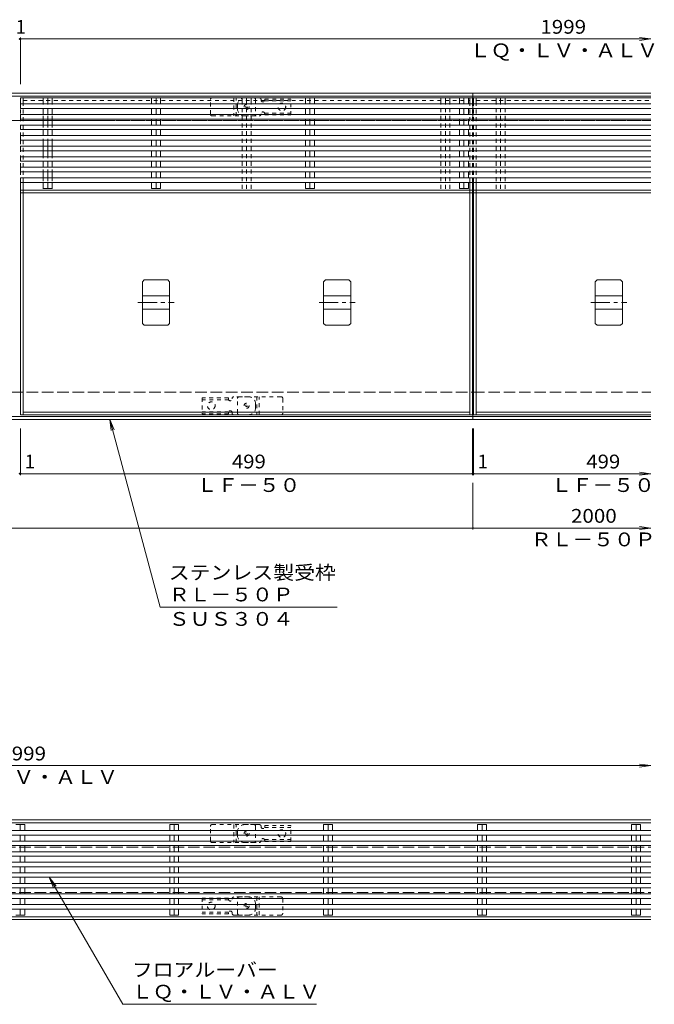
# Model space of a CAD drawing. Units: millimetres. Extents: x -1946 to 1931, y -1377 to 1339.
# Drawn here: x 746 to 1447, y 189 to 1277 of the extents above; entities that cross this region are included whole.
import ezdxf

# ---------------------------------------------------------------- set-up
doc = ezdxf.new("R2010")
doc.units = ezdxf.units.MM
doc.header["$LTSCALE"] = 5
for name, pattern in [('JWW_CENTER1', [6.773333, 4.233333, -0.846667, 0.846667, -0.846667]), ('JWW_DASHED1', [1.693333, 0.846667, -0.846667]), ('JWW_DASHED3', [3.386667, 2.54, -0.846667])]:
    doc.linetypes.add(name, pattern=pattern)
for name, color, linetype in [('E-1', 7, 'Continuous'), ('E-2', 7, 'Continuous'), ('E-3', 7, 'Continuous'), ('E-4', 7, 'Continuous'), ('E-5', 7, 'Continuous'), ('E-7', 7, 'Continuous'), ('E-A', 7, 'Continuous'), ('E-E', 7, 'Continuous'), ('E-F', 7, 'Continuous')]:
    doc.layers.add(name, color=color, linetype=linetype)
doc.styles.add('ＭＳ ゴシック', font='txt', dxfattribs={"height": 1})

msp = doc.modelspace()

# ---------------------------------------------------------------- linework, layer by layer
at = {"layer": 'E-1', "color": 4, "linetype": 'Continuous', "lineweight": 9}
for p, q in [((-753.5, 1195.4), (1246.5, 1195.4)), ((-753.5, 1192.4), (1246.5, 1192.4)), ((1246.5, 1195.4), (1246.5, 1165.4)), ((1246.5, 1195.4), (1442.8, 1195.4)), ((1246.5, 1192.4), (1442.8, 1192.4)), ((1246.5, 835.4), (1246.5, 865.4)), ((93.4, 838.4), (1246.5, 838.4)), ((1246.5, 838.4), (1442.8, 838.4)), ((93.4, 835.4), (1246.5, 835.4)), ((1246.5, 835.4), (1442.8, 835.4)), ((-253.5, 393), (1442.8, 393)), ((-253.5, 390), (1442.8, 390)), ((-253.5, 286), (1442.8, 286)), ((-253.5, 283), (1442.8, 283))]:
    msp.add_line(p, q, dxfattribs=at)
at = {"layer": 'E-1', "color": 3, "linetype": 'JWW_DASHED1', "lineweight": 9}
for p, q in [((956.5, 1172.4), (956.5, 1188.4)), ((958.5, 1190.4), (1004.5, 1190.4)), ((982.5, 1190.4), (982.5, 1170.4)), ((985, 1170.4), (985, 1190.4)), ((1006.5, 1188.4), (1006.5, 1172.4)), ((958.5, 1170.4), (1004.5, 1170.4)), ((1034.5, 860.4), (988.5, 860.4)), ((1008, 860.4), (1008, 840.4)), ((1010.5, 840.4), (1010.5, 860.4)), ((986.5, 842.4), (986.5, 858.4)), ((1036.5, 858.4), (1036.5, 842.4)), ((1034.5, 840.4), (988.5, 840.4)), ((956.5, 370), (956.5, 386)), ((958.5, 388), (1004.5, 388)), ((982.5, 388), (982.5, 368)), ((985, 368), (985, 388)), ((1006.5, 386), (1006.5, 370)), ((958.5, 368), (1004.5, 368)), ((986.5, 290), (986.5, 306)), ((1034.5, 308), (988.5, 308)), ((1008, 308), (1008, 288)), ((1010.5, 288), (1010.5, 308)), ((1036.5, 306), (1036.5, 290)), ((1034.5, 288), (988.5, 288))]:
    msp.add_line(p, q, dxfattribs=at)
at = {"layer": 'E-1', "color": 4, "linetype": 'JWW_DASHED1', "lineweight": 9}
for p, q in [((994.5, 1190.4), (1010.6, 1190.4)), ((1010.6, 1190.4), (1001.5, 1190.4)), ((1012.5, 1188.4), (1012.5, 1187.9)), ((1016.4, 1187.1), (1045.5, 1187.1)), ((1016.5, 1189.1), (1016.5, 1187.9)), ((1016.5, 1189.1), (1045.5, 1189.1)), ((1045.5, 1171.6), (1045.5, 1189.1)), ((986.5, 1178.4), (986.5, 1182.4)), ((994.5, 1170.4), (1010.6, 1170.4)), ((1012.5, 1172.4), (1012.5, 1172.9)), ((1016.4, 1173.6), (1045.5, 1173.6)), ((1016.5, 1171.6), (1016.5, 1172.9)), ((1016.5, 1171.6), (1045.5, 1171.6)), ((947.5, 859.1), (947.5, 841.6)), ((976.5, 859.1), (947.5, 859.1)), ((976.5, 859.1), (976.5, 857.9)), ((998.5, 860.4), (982.4, 860.4)), ((976.6, 857.1), (947.5, 857.1)), ((980.5, 858.4), (980.5, 857.9)), ((1006.5, 852.4), (1006.5, 848.4)), ((976.6, 843.6), (947.5, 843.6)), ((976.5, 841.6), (947.5, 841.6)), ((976.5, 841.6), (976.5, 842.9)), ((980.5, 842.4), (980.5, 842.9)), ((998.5, 840.4), (982.4, 840.4)), ((982.4, 840.4), (991.5, 840.4)), ((994.5, 388), (1010.6, 388)), ((1010.6, 388), (1001.5, 388)), ((1012.5, 386), (1012.5, 385.5)), ((1016.4, 384.8), (1045.5, 384.8)), ((1016.5, 386.8), (1016.5, 385.5)), ((1016.5, 386.8), (1045.5, 386.8)), ((1045.5, 369.3), (1045.5, 386.8)), ((986.5, 376), (986.5, 380)), ((1012.5, 370), (1012.5, 370.5)), ((1016.4, 371.3), (1045.5, 371.3)), ((1016.5, 369.3), (1016.5, 370.5)), ((994.5, 368), (1010.6, 368)), ((1016.5, 369.3), (1045.5, 369.3)), ((947.5, 306.8), (947.5, 289.3)), ((976.5, 306.8), (947.5, 306.8)), ((976.6, 304.8), (947.5, 304.8)), ((976.5, 306.8), (976.5, 305.5)), ((980.5, 306), (980.5, 305.5)), ((998.5, 308), (982.4, 308)), ((1006.5, 300), (1006.5, 296)), ((976.6, 291.3), (947.5, 291.3)), ((976.5, 289.3), (947.5, 289.3)), ((976.5, 289.3), (976.5, 290.5)), ((980.5, 290), (980.5, 290.5)), ((998.5, 288), (982.4, 288)), ((982.4, 288), (991.5, 288))]:
    msp.add_line(p, q, dxfattribs=at)
at = {"layer": 'E-1', "color": 2, "linetype": 'JWW_DASHED3', "lineweight": 9}
for p, q in [((-753.5, 1165.4), (1246.5, 1165.4)), ((1246.5, 1165.4), (1442.8, 1165.4)), ((-753.5, 865.4), (1246.5, 865.4)), ((1246.5, 865.4), (1442.8, 865.4)), ((-253.5, 363), (1442.8, 363)), ((-253.5, 313), (1442.8, 313))]:
    msp.add_line(p, q, dxfattribs=at)
at = {"layer": 'E-1', "color": 2, "linetype": 'JWW_DASHED1', "lineweight": 9}
for centre, radius in [((996.5, 1180.4), 2.75), ((996.5, 1180.4), 1), ((996.5, 850.4), 2.75), ((996.5, 850.4), 1), ((996.5, 378), 2.75), ((996.5, 378), 1), ((996.5, 298), 2.75), ((996.5, 298), 1)]:
    msp.add_circle(centre, radius, dxfattribs=at)
at = {"layer": 'E-1', "color": 4, "linetype": 'JWW_DASHED1', "lineweight": 9}
for centre in [(1035.5, 1180.4), (957.5, 850.4), (1035.5, 378), (957.5, 298)]:
    msp.add_circle(centre, 4.25, dxfattribs=at)
at = {"layer": 'E-1', "color": 3, "linetype": 'JWW_DASHED1', "lineweight": 9}
for centre, start, end in [((958.5, 1188.4), 90, 180), ((1004.5, 1188.4), 0, 90), ((958.5, 1172.4), 180, 270), ((1004.5, 1172.4), 270, 0), ((988.5, 858.4), 90, 180), ((1034.5, 858.4), 0, 90), ((988.5, 842.4), 180, 270), ((1034.5, 842.4), 270, 0), ((958.5, 386), 90, 180), ((1004.5, 386), 0, 90), ((958.5, 370), 180, 270), ((1004.5, 370), 270, 0), ((988.5, 306), 90, 180), ((1034.5, 306), 0, 90), ((988.5, 290), 180, 270), ((1034.5, 290), 270, 0)]:
    msp.add_arc(centre, 2, start, end, dxfattribs=at)
at = {"layer": 'E-1', "color": 4, "linetype": 'JWW_DASHED1', "lineweight": 9}
for centre, radius, start, end in [((994.5, 1182.4), 8, 90, 180), ((1010.5, 1188.4), 2, 0, 90), ((1014.5, 1187.9), 2, 180, 0), ((994.5, 1178.4), 8, 180, 270), ((1014.5, 1172.9), 2, 0, 180), ((1010.5, 1172.4), 2, 270, 0), ((982.5, 858.4), 2, 90, 180), ((998.5, 852.4), 8, 0, 90), ((978.5, 857.9), 2, 180, 0), ((998.5, 848.4), 8, 270, 0), ((978.5, 842.9), 2, 0, 180), ((982.5, 842.4), 2, 180, 270), ((994.5, 380), 8, 90, 180), ((1010.5, 386), 2, 0, 90), ((1014.5, 385.5), 2, 180, 0), ((994.5, 376), 8, 180, 270), ((1010.5, 370), 2, 270, 0), ((1014.5, 370.5), 2, 0, 180), ((978.5, 305.5), 2, 180, 0), ((982.5, 306), 2, 90, 180), ((998.5, 300), 8, 0, 90), ((998.5, 296), 8, 270, 0), ((978.5, 290.5), 2, 0, 180), ((982.5, 290), 2, 180, 270)]:
    msp.add_arc(centre, radius, start, end, dxfattribs=at)
at = {"layer": 'E-2', "color": 3, "linetype": 'Continuous', "lineweight": 9}
for p, q in [((750, 1190.4), (1243, 1190.4)), ((1250, 1190.4), (1442.8, 1190.4)), ((747, 840.4), (747, 1097)), ((750, 1088.4), (750, 1097)), ((1247, 840.4), (1247, 1097)), ((1250, 1088.4), (1250, 1097)), ((750, 840.4), (750, 1085.4)), ((1250, 840.4), (1250, 1085.4)), ((747, 840.4), (1243, 840.4)), ((750, 843.4), (1243, 843.4)), ((1247, 840.4), (1442.8, 840.4)), ((1250, 843.4), (1442.8, 843.4))]:
    msp.add_line(p, q, dxfattribs=at)
at = {"layer": 'E-2', "color": 3, "linetype": 'JWW_DASHED1', "lineweight": 9}
for p, q in [((750, 1187.4), (1243, 1187.4)), ((1250, 1187.4), (1442.8, 1187.4)), ((747, 1097), (747, 1183.7)), ((750, 1097), (750, 1183.7)), ((1243, 1097), (1243, 1183.7)), ((1246, 1097), (1246, 1183.7)), ((1247, 1097), (1247, 1183.7)), ((1250, 1097), (1250, 1183.7)), ((750, 1165.4), (1243, 1165.4)), ((1250, 1165.4), (1442.8, 1165.4))]:
    msp.add_line(p, q, dxfattribs=at)
at = {"layer": 'E-3', "color": 4, "linetype": 'Continuous', "lineweight": 9}
for p, q in [((881.5, 987.4), (883.5, 989.4)), ((883.5, 989.4), (909.5, 989.4)), ((909.5, 989.4), (911.5, 987.4)), ((1081.5, 987.4), (1083.5, 989.4)), ((1083.5, 989.4), (1109.5, 989.4)), ((1109.5, 989.4), (1111.5, 987.4)), ((1381.5, 987.4), (1383.5, 989.4)), ((1383.5, 989.4), (1409.5, 989.4)), ((1409.5, 989.4), (1411.5, 987.4)), ((881.5, 987.4), (881.5, 941.3)), ((911.5, 987.4), (911.5, 941.3)), ((1081.5, 987.4), (1081.5, 941.3)), ((1111.5, 987.4), (1111.5, 941.3)), ((1381.5, 987.4), (1381.5, 941.3)), ((1411.5, 987.4), (1411.5, 941.3)), ((881.5, 971.9), (911.5, 971.9)), ((1081.5, 971.9), (1111.5, 971.9)), ((1381.5, 971.9), (1411.5, 971.9)), ((881.5, 956.9), (911.5, 956.9)), ((1081.5, 956.9), (1111.5, 956.9)), ((1381.5, 956.9), (1411.5, 956.9)), ((883.5, 939.3), (881.5, 941.3)), ((909.5, 939.3), (883.5, 939.3)), ((911.5, 941.3), (909.5, 939.3)), ((1083.5, 939.3), (1081.5, 941.3)), ((1109.5, 939.3), (1083.5, 939.3)), ((1111.5, 941.3), (1109.5, 939.3)), ((1383.5, 939.3), (1381.5, 941.3)), ((1409.5, 939.3), (1383.5, 939.3)), ((1411.5, 941.3), (1409.5, 939.3))]:
    msp.add_line(p, q, dxfattribs=at)
at = {"layer": 'E-3', "color": 7, "linetype": 'JWW_CENTER1', "lineweight": 9}
for p, q in [((876.5, 964.4), (916.5, 964.4)), ((1076.5, 964.4), (1116.5, 964.4)), ((1376.5, 964.4), (1416.5, 964.4))]:
    msp.add_line(p, q, dxfattribs=at)
at = {"layer": 'E-4', "color": 7, "linetype": 'Continuous', "lineweight": 9}
for p, q in [((746, 1255.4), (747, 1255.4)), ((747, 1256.9), (747, 1205.4)), ((747, 1255.4), (1442.8, 1255.4)), ((1442.8, 1255.4), (1430.4, 1257)), ((1442.8, 1255.4), (1430.4, 1253.7)), ((747, 773.9), (747, 825.4)), ((1246, 773.9), (1246, 825.4)), ((1247, 773.9), (1247, 825.4)), ((746, 775.4), (747, 775.4)), ((747, 775.4), (1246, 775.4)), ((1246, 775.4), (1247, 775.4)), ((1247, 775.4), (1442.8, 775.4)), ((1442.8, 775.4), (1430.4, 777)), ((1442.8, 775.4), (1430.4, 773.7)), ((1246.5, 713.9), (1246.5, 765.4)), ((-753.5, 715.4), (1246.5, 715.4)), ((1246.5, 715.4), (1442.8, 715.4)), ((1442.8, 715.4), (1430.4, 717)), ((1442.8, 715.4), (1430.4, 713.7)), ((-253, 453), (1442.8, 453)), ((1442.8, 453), (1430.4, 454.6)), ((1442.8, 453), (1430.4, 451.4))]:
    msp.add_line(p, q, dxfattribs=at)
at = {"layer": 'E-4', "color": 7, "linetype": 'Continuous', "lineweight": 9, "const_width": 1}
for points in [[(746.5, 1255.4, 0.414214), (746, 1255.9, 0.414214), (745.5, 1255.4, 0.414214), (746, 1254.9, 0.414214)], [(747.5, 1255.4, 0.414214), (747, 1255.9, 0.414214), (746.5, 1255.4, 0.414214), (747, 1254.9, 0.414214)], [(746.5, 775.4, 0.414214), (746, 775.9, 0.414214), (745.5, 775.4, 0.414214), (746, 774.9, 0.414214)], [(747.5, 775.4, 0.414214), (747, 775.9, 0.414214), (746.5, 775.4, 0.414214), (747, 774.9, 0.414214)], [(1246.5, 775.4, 0.414214), (1246, 775.9, 0.414214), (1245.5, 775.4, 0.414214), (1246, 774.9, 0.414214)], [(1247.5, 775.4, 0.414214), (1247, 775.9, 0.414214), (1246.5, 775.4, 0.414214), (1247, 774.9, 0.414214)], [(1247, 715.4, 0.414214), (1246.5, 715.9, 0.414214), (1246, 715.4, 0.414214), (1246.5, 714.9, 0.414214)]]:
    msp.add_lwpolyline(points, format="xyb", close=True, dxfattribs=at)
at = {"layer": 'E-5', "color": 7, "linetype": 'Continuous', "lineweight": 9}
for p, q in [((845.5, 835.4), (850.3, 823.8)), ((845.5, 835.4), (847.1, 823)), ((901, 628.1), (845.5, 835.4)), ((901, 628.1), (1096.5, 628.1)), ((859.7, 189.5), (778.7, 329.7)), ((778.7, 329.7), (783.5, 318.1)), ((778.7, 329.7), (786.4, 319.8)), ((859.7, 189.5), (1073.6, 189.5))]:
    msp.add_line(p, q, dxfattribs=at)
at = {"layer": 'E-7', "color": 30, "linetype": 'Continuous', "lineweight": 5}
for p, q in [((772, 1190.4), (781.9, 1190.4)), ((772, 1183.7), (772, 1190.4)), ((777, 1190.4), (777, 1183.7)), ((781.9, 1183.7), (781.9, 1190.4)), ((901.5, 1190.4), (891.6, 1190.4)), ((891.6, 1190.4), (891.6, 1183.7)), ((896.5, 1183.7), (896.5, 1190.4)), ((901.5, 1190.4), (901.5, 1183.7)), ((1071.5, 1190.4), (1061.6, 1190.4)), ((1061.6, 1190.4), (1061.6, 1183.7)), ((1066.5, 1183.7), (1066.5, 1190.4)), ((1071.5, 1190.4), (1071.5, 1183.7)), ((1241.5, 1190.4), (1231.6, 1190.4)), ((1231.6, 1190.4), (1231.6, 1183.7)), ((1236.5, 1183.7), (1236.5, 1190.4)), ((1241.5, 1190.4), (1241.5, 1183.7)), ((747, 1178.7), (747, 1183.7)), ((1442.8, 1183.7), (747, 1183.7)), ((1442.8, 1178.7), (747, 1178.7)), ((772, 1172), (772, 1178.7)), ((777, 1178.7), (777, 1172)), ((781.9, 1172), (781.9, 1178.7)), ((891.6, 1178.7), (891.6, 1172)), ((896.5, 1172), (896.5, 1178.7)), ((901.5, 1178.7), (901.5, 1172)), ((1061.6, 1178.7), (1061.6, 1172)), ((1066.5, 1172), (1066.5, 1178.7)), ((1071.5, 1178.7), (1071.5, 1172)), ((1231.6, 1178.7), (1231.6, 1172)), ((1236.5, 1172), (1236.5, 1178.7)), ((1241.5, 1178.7), (1241.5, 1172)), ((747, 1167), (747, 1172)), ((1442.8, 1172), (747, 1172)), ((1442.8, 1167), (747, 1167)), ((772, 1160.4), (772, 1167)), ((777, 1167), (777, 1160.4)), ((781.9, 1160.4), (781.9, 1167)), ((891.6, 1167), (891.6, 1160.4)), ((896.5, 1160.4), (896.5, 1167)), ((901.5, 1167), (901.5, 1160.4)), ((1061.6, 1167), (1061.6, 1160.4)), ((1066.5, 1160.4), (1066.5, 1167)), ((1071.5, 1167), (1071.5, 1160.4)), ((1231.6, 1167), (1231.6, 1160.4)), ((1236.5, 1160.4), (1236.5, 1167)), ((1241.5, 1167), (1241.5, 1160.4)), ((747, 1155.4), (747, 1160.4)), ((1442.8, 1160.4), (747, 1160.4)), ((1442.8, 1155.4), (747, 1155.4)), ((772, 1148.7), (772, 1155.4)), ((777, 1155.4), (777, 1148.7)), ((781.9, 1148.7), (781.9, 1155.4)), ((891.6, 1155.4), (891.6, 1148.7)), ((896.5, 1148.7), (896.5, 1155.4)), ((901.5, 1155.4), (901.5, 1148.7)), ((1061.6, 1155.4), (1061.6, 1148.7)), ((1066.5, 1148.7), (1066.5, 1155.4)), ((1071.5, 1155.4), (1071.5, 1148.7)), ((1231.6, 1155.4), (1231.6, 1148.7)), ((1236.5, 1148.7), (1236.5, 1155.4)), ((1241.5, 1155.4), (1241.5, 1148.7)), ((747, 1143.7), (747, 1148.7)), ((1442.8, 1148.7), (747, 1148.7)), ((1442.8, 1143.7), (747, 1143.7)), ((772, 1137), (772, 1143.7)), ((777, 1143.7), (777, 1137)), ((781.9, 1137), (781.9, 1143.7)), ((891.6, 1143.7), (891.6, 1137)), ((896.5, 1137), (896.5, 1143.7)), ((901.5, 1143.7), (901.5, 1137)), ((1061.6, 1143.7), (1061.6, 1137)), ((1066.5, 1137), (1066.5, 1143.7)), ((1071.5, 1143.7), (1071.5, 1137)), ((1231.6, 1143.7), (1231.6, 1137)), ((1236.5, 1137), (1236.5, 1143.7)), ((1241.5, 1143.7), (1241.5, 1137)), ((747, 1132), (747, 1137)), ((1442.8, 1137), (747, 1137)), ((1442.8, 1132), (747, 1132)), ((772, 1125.4), (772, 1132)), ((777, 1132), (777, 1125.4)), ((781.9, 1125.4), (781.9, 1132)), ((891.6, 1132), (891.6, 1125.4)), ((896.5, 1125.4), (896.5, 1132)), ((901.5, 1132), (901.5, 1125.4)), ((1061.6, 1132), (1061.6, 1125.4)), ((1066.5, 1125.4), (1066.5, 1132)), ((1071.5, 1132), (1071.5, 1125.4)), ((1231.6, 1132), (1231.6, 1125.4)), ((1236.5, 1125.4), (1236.5, 1132)), ((1241.5, 1132), (1241.5, 1125.4)), ((747, 1120.4), (747, 1125.4)), ((1442.8, 1125.4), (747, 1125.4)), ((1442.8, 1120.4), (747, 1120.4)), ((772, 1113.7), (772, 1120.4)), ((777, 1120.4), (777, 1113.7)), ((781.9, 1113.7), (781.9, 1120.4)), ((891.6, 1120.4), (891.6, 1113.7)), ((896.5, 1113.7), (896.5, 1120.4)), ((901.5, 1120.4), (901.5, 1113.7)), ((1061.6, 1120.4), (1061.6, 1113.7)), ((1066.5, 1113.7), (1066.5, 1120.4)), ((1071.5, 1120.4), (1071.5, 1113.7)), ((1231.6, 1120.4), (1231.6, 1113.7)), ((1236.5, 1113.7), (1236.5, 1120.4)), ((1241.5, 1120.4), (1241.5, 1113.7)), ((747, 1108.7), (747, 1113.7)), ((1442.8, 1113.7), (747, 1113.7)), ((1442.8, 1108.7), (747, 1108.7)), ((747, 1097), (747, 1102)), ((1442.8, 1102), (747, 1102)), ((772, 1102), (772, 1108.7)), ((777, 1108.7), (777, 1102)), ((781.9, 1102), (781.9, 1108.7)), ((891.6, 1108.7), (891.6, 1102)), ((896.5, 1102), (896.5, 1108.7)), ((901.5, 1108.7), (901.5, 1102)), ((1061.6, 1108.7), (1061.6, 1102)), ((1066.5, 1102), (1066.5, 1108.7)), ((1071.5, 1108.7), (1071.5, 1102)), ((1231.6, 1108.7), (1231.6, 1102)), ((1236.5, 1102), (1236.5, 1108.7)), ((1241.5, 1108.7), (1241.5, 1102)), ((1442.8, 1097), (747, 1097)), ((772, 1090.4), (772, 1097)), ((772, 1090.4), (781.9, 1090.4)), ((777, 1097), (777, 1090.4)), ((781.9, 1090.4), (781.9, 1097)), ((891.6, 1097), (891.6, 1090.4)), ((901.5, 1090.4), (891.6, 1090.4)), ((896.5, 1090.4), (896.5, 1097)), ((901.5, 1097), (901.5, 1090.4)), ((1061.6, 1097), (1061.6, 1090.4)), ((1071.5, 1090.4), (1061.6, 1090.4)), ((1066.5, 1090.4), (1066.5, 1097)), ((1071.5, 1097), (1071.5, 1090.4)), ((1231.6, 1097), (1231.6, 1090.4)), ((1241.5, 1090.4), (1231.6, 1090.4)), ((1236.5, 1090.4), (1236.5, 1097)), ((1241.5, 1097), (1241.5, 1090.4)), ((1442.8, 381.3), (-253, 381.3)), ((751.5, 388), (741.6, 388)), ((746.5, 381.3), (746.5, 388)), ((751.5, 388), (751.5, 381.3)), ((921.5, 388), (911.6, 388)), ((911.6, 388), (911.6, 381.3)), ((916.5, 381.3), (916.5, 388)), ((921.5, 388), (921.5, 381.3)), ((1091.5, 388), (1081.6, 388)), ((1081.6, 388), (1081.6, 381.3)), ((1086.5, 381.3), (1086.5, 388)), ((1091.5, 388), (1091.5, 381.3)), ((1261.5, 388), (1251.6, 388)), ((1251.6, 388), (1251.6, 381.3)), ((1256.5, 381.3), (1256.5, 388)), ((1261.5, 388), (1261.5, 381.3)), ((1431.5, 388), (1421.6, 388)), ((1421.6, 388), (1421.6, 381.3)), ((1426.5, 381.3), (1426.5, 388)), ((1431.5, 388), (1431.5, 381.3)), ((1442.8, 376.3), (-253, 376.3)), ((1442.8, 369.7), (-253, 369.7)), ((746.5, 369.7), (746.5, 376.3)), ((751.5, 376.3), (751.5, 369.7)), ((911.6, 376.3), (911.6, 369.7)), ((916.5, 369.7), (916.5, 376.3)), ((921.5, 376.3), (921.5, 369.7)), ((1081.6, 376.3), (1081.6, 369.7)), ((1086.5, 369.7), (1086.5, 376.3)), ((1091.5, 376.3), (1091.5, 369.7)), ((1251.6, 376.3), (1251.6, 369.7)), ((1256.5, 369.7), (1256.5, 376.3)), ((1261.5, 376.3), (1261.5, 369.7)), ((1421.6, 376.3), (1421.6, 369.7)), ((1426.5, 369.7), (1426.5, 376.3)), ((1431.5, 376.3), (1431.5, 369.7)), ((1442.8, 364.7), (-253, 364.7)), ((746.5, 358), (746.5, 364.7)), ((751.5, 364.7), (751.5, 358)), ((911.6, 364.7), (911.6, 358)), ((916.5, 358), (916.5, 364.7)), ((921.5, 364.7), (921.5, 358)), ((1081.6, 364.7), (1081.6, 358)), ((1086.5, 358), (1086.5, 364.7)), ((1091.5, 364.7), (1091.5, 358)), ((1251.6, 364.7), (1251.6, 358)), ((1256.5, 358), (1256.5, 364.7)), ((1261.5, 364.7), (1261.5, 358)), ((1421.6, 364.7), (1421.6, 358)), ((1426.5, 358), (1426.5, 364.7)), ((1431.5, 364.7), (1431.5, 358)), ((1442.8, 358), (-253, 358)), ((1442.8, 353), (-253, 353)), ((746.5, 346.3), (746.5, 353)), ((751.5, 353), (751.5, 346.3)), ((911.6, 353), (911.6, 346.3)), ((916.5, 346.3), (916.5, 353)), ((921.5, 353), (921.5, 346.3)), ((1081.6, 353), (1081.6, 346.3)), ((1086.5, 346.3), (1086.5, 353)), ((1091.5, 353), (1091.5, 346.3)), ((1251.6, 353), (1251.6, 346.3)), ((1256.5, 346.3), (1256.5, 353)), ((1261.5, 353), (1261.5, 346.3)), ((1421.6, 353), (1421.6, 346.3)), ((1426.5, 346.3), (1426.5, 353)), ((1431.5, 353), (1431.5, 346.3)), ((1442.8, 346.3), (-253, 346.3)), ((1442.8, 341.3), (-253, 341.3)), ((746.5, 334.7), (746.5, 341.3)), ((751.5, 341.3), (751.5, 334.7)), ((911.6, 341.3), (911.6, 334.7)), ((916.5, 334.7), (916.5, 341.3)), ((921.5, 341.3), (921.5, 334.7)), ((1081.6, 341.3), (1081.6, 334.7)), ((1086.5, 334.7), (1086.5, 341.3)), ((1091.5, 341.3), (1091.5, 334.7)), ((1251.6, 341.3), (1251.6, 334.7)), ((1256.5, 334.7), (1256.5, 341.3)), ((1261.5, 341.3), (1261.5, 334.7)), ((1421.6, 341.3), (1421.6, 334.7)), ((1426.5, 334.7), (1426.5, 341.3)), ((1431.5, 341.3), (1431.5, 334.7)), ((1442.8, 334.7), (-253, 334.7)), ((1442.8, 329.7), (-253, 329.7)), ((746.5, 323), (746.5, 329.7)), ((751.5, 329.7), (751.5, 323)), ((911.6, 329.7), (911.6, 323)), ((916.5, 323), (916.5, 329.7)), ((921.5, 329.7), (921.5, 323)), ((1081.6, 329.7), (1081.6, 323)), ((1086.5, 323), (1086.5, 329.7)), ((1091.5, 329.7), (1091.5, 323)), ((1251.6, 329.7), (1251.6, 323)), ((1256.5, 323), (1256.5, 329.7)), ((1261.5, 329.7), (1261.5, 323)), ((1421.6, 329.7), (1421.6, 323)), ((1426.5, 323), (1426.5, 329.7)), ((1431.5, 329.7), (1431.5, 323)), ((1442.8, 323), (-253, 323)), ((1442.8, 318), (-253, 318)), ((746.5, 311.3), (746.5, 318)), ((751.5, 318), (751.5, 311.3)), ((911.6, 318), (911.6, 311.3)), ((916.5, 311.3), (916.5, 318)), ((921.5, 318), (921.5, 311.3)), ((1081.6, 318), (1081.6, 311.3)), ((1086.5, 311.3), (1086.5, 318)), ((1091.5, 318), (1091.5, 311.3)), ((1251.6, 318), (1251.6, 311.3)), ((1256.5, 311.3), (1256.5, 318)), ((1261.5, 318), (1261.5, 311.3)), ((1421.6, 318), (1421.6, 311.3)), ((1426.5, 311.3), (1426.5, 318)), ((1431.5, 318), (1431.5, 311.3)), ((1442.8, 311.3), (-253, 311.3)), ((1442.8, 306.3), (-253, 306.3)), ((746.5, 299.7), (746.5, 306.3)), ((751.5, 306.3), (751.5, 299.7)), ((911.6, 306.3), (911.6, 299.7)), ((916.5, 299.7), (916.5, 306.3)), ((921.5, 306.3), (921.5, 299.7)), ((1081.6, 306.3), (1081.6, 299.7)), ((1086.5, 299.7), (1086.5, 306.3)), ((1091.5, 306.3), (1091.5, 299.7)), ((1251.6, 306.3), (1251.6, 299.7)), ((1256.5, 299.7), (1256.5, 306.3)), ((1261.5, 306.3), (1261.5, 299.7)), ((1421.6, 306.3), (1421.6, 299.7)), ((1426.5, 299.7), (1426.5, 306.3)), ((1431.5, 306.3), (1431.5, 299.7)), ((1442.8, 299.7), (-253, 299.7)), ((1442.8, 294.7), (-253, 294.7)), ((746.5, 288), (746.5, 294.7)), ((751.5, 294.7), (751.5, 288)), ((911.6, 294.7), (911.6, 288)), ((916.5, 288), (916.5, 294.7)), ((921.5, 294.7), (921.5, 288)), ((1081.6, 294.7), (1081.6, 288)), ((1086.5, 288), (1086.5, 294.7)), ((1091.5, 294.7), (1091.5, 288)), ((1251.6, 294.7), (1251.6, 288)), ((1256.5, 288), (1256.5, 294.7)), ((1261.5, 294.7), (1261.5, 288)), ((1421.6, 294.7), (1421.6, 288)), ((1426.5, 288), (1426.5, 294.7)), ((1431.5, 294.7), (1431.5, 288)), ((751.5, 288), (741.6, 288)), ((921.5, 288), (911.6, 288)), ((1091.5, 288), (1081.6, 288)), ((1261.5, 288), (1251.6, 288)), ((1431.5, 288), (1421.6, 288))]:
    msp.add_line(p, q, dxfattribs=at)
at = {"layer": 'E-A', "color": 7, "linetype": 'Continuous', "lineweight": 9}
for p, q in [((772.1, 1190.4), (782, 1190.4)), ((772.1, 1190.4), (772.1, 1187.4)), ((777, 1190.4), (777, 1187.4)), ((782, 1190.4), (782, 1187.4)), ((991.6, 1190.4), (1001.5, 1190.4)), ((991.6, 1190.4), (991.6, 1187.4)), ((996.5, 1190.4), (996.5, 1187.4)), ((1001.5, 1190.4), (1001.5, 1187.4)), ((1211.1, 1190.4), (1221, 1190.4)), ((1211.1, 1190.4), (1211.1, 1187.4)), ((1216, 1190.4), (1216, 1187.4)), ((1221, 1190.4), (1221, 1187.4)), ((1272.1, 1190.4), (1282, 1190.4)), ((1272.1, 1190.4), (1272.1, 1187.4)), ((1277, 1190.4), (1277, 1187.4)), ((1282, 1190.4), (1282, 1187.4))]:
    msp.add_line(p, q, dxfattribs=at)
at = {"layer": 'E-A', "color": 7, "linetype": 'JWW_DASHED1', "lineweight": 9}
for p, q in [((772.1, 1187.4), (772.1, 1085.4)), ((777, 1187.4), (777, 1085.4)), ((782, 1187.4), (782, 1085.4)), ((991.6, 1187.4), (991.6, 1085.4)), ((996.5, 1187.4), (996.5, 1085.4)), ((1001.5, 1187.4), (1001.5, 1085.4)), ((1211.1, 1187.4), (1211.1, 1085.4)), ((1216, 1187.4), (1216, 1085.4)), ((1221, 1187.4), (1221, 1085.4)), ((1272.1, 1187.4), (1272.1, 1085.4)), ((1277, 1187.4), (1277, 1085.4)), ((1282, 1187.4), (1282, 1085.4)), ((772.1, 1085.4), (782, 1085.4)), ((991.6, 1085.4), (1001.5, 1085.4)), ((1211.1, 1085.4), (1221, 1085.4)), ((1272.1, 1085.4), (1282, 1085.4))]:
    msp.add_line(p, q, dxfattribs=at)
at = {"layer": 'E-E', "color": 3, "linetype": 'Continuous', "lineweight": 9}
for p, q in [((747, 1183.7), (747, 1190.4)), ((750, 1190.4), (747, 1190.4)), ((750, 1183.7), (750, 1190.4)), ((1243, 1183.7), (1243, 1190.4)), ((1243, 1190.4), (1246, 1190.4)), ((1246, 1183.7), (1246, 1190.4)), ((1247, 1183.7), (1247, 1190.4)), ((1250, 1190.4), (1247, 1190.4)), ((1250, 1183.7), (1250, 1190.4)), ((1243, 1088.4), (1243, 1097)), ((1246, 840.4), (1246, 1097)), ((1243, 840.4), (1243, 1085.4)), ((1246, 840.4), (1243, 840.4))]:
    msp.add_line(p, q, dxfattribs=at)
at = {"layer": 'E-E', "color": 3, "linetype": 'JWW_DASHED1', "lineweight": 9}
for p, q in [((750, 1085.4), (750, 1088.4)), ((1243, 1085.4), (1243, 1088.4)), ((1250, 1085.4), (1250, 1088.4))]:
    msp.add_line(p, q, dxfattribs=at)
at = {"layer": 'E-F', "color": 4, "linetype": 'Continuous', "lineweight": 9}
for p, q in [((747, 1088.4), (1246, 1088.4)), ((1247, 1088.4), (1442.8, 1088.4)), ((747, 1085.4), (1246, 1085.4)), ((1247, 1085.4), (1442.8, 1085.4))]:
    msp.add_line(p, q, dxfattribs=at)

# ---------------------------------------------------------------- texts
at = {"layer": 'E-4', "color": 2, "linetype": 'Continuous', "lineweight": 211, "style": 'ＭＳ ゴシック'}
for p in [(741.5, 1261.2), (751.5, 781.2), (1251.5, 781.2)]:
    msp.add_text('1', height=15.2, dxfattribs=at).set_placement(p)
for s, width, p in [('1999', 1.09375, (1320.9, 1261.2)), ('ＬＱ・ＬＶ・ＡＬＶ', 1.111111, (1242.8, 1235.2)), ('499', 1.083333, (980.3, 781.2)), ('499', 1.083333, (1371.6, 781.2)), ('ＬＦ－５０', 1.1, (941.5, 755.2)), ('ＬＦ－５０', 1.1, (1332.8, 755.2)), ('2000', 1.09375, (1354.7, 721.2)), ('ＲＬ－５０Ｐ', 1.104167, (1310.3, 695.2)), ('1999', 1.09375, (724.6, 458.8)), ('ＬＱ・ＬＶ・ＡＬＶ', 1.111111, (646.5, 432.8))]:
    msp.add_text(s, height=15.24, dxfattribs=dict(at, width=width)).set_placement(p)
at = {"layer": 'E-5', "color": 2, "linetype": 'Continuous', "lineweight": 9, "style": 'ＭＳ ゴシック'}
for s, width, p in [('ステンレス製受枠', 1.109375, (910.6, 658.6)), ('ＲＬ－５０Ｐ', 1.104167, (910.6, 634.4)), ('ＳＵＳ３０４', 1.104167, (910.6, 607.4)), ('フロアルーバー', 1.107143, (869.8, 220)), ('ＬＱ・ＬＶ・ＡＬＶ', 1.111111, (869.8, 195.8))]:
    msp.add_text(s, height=15.24, dxfattribs=dict(at, width=width)).set_placement(p)

doc.saveas('drawing.dxf')
